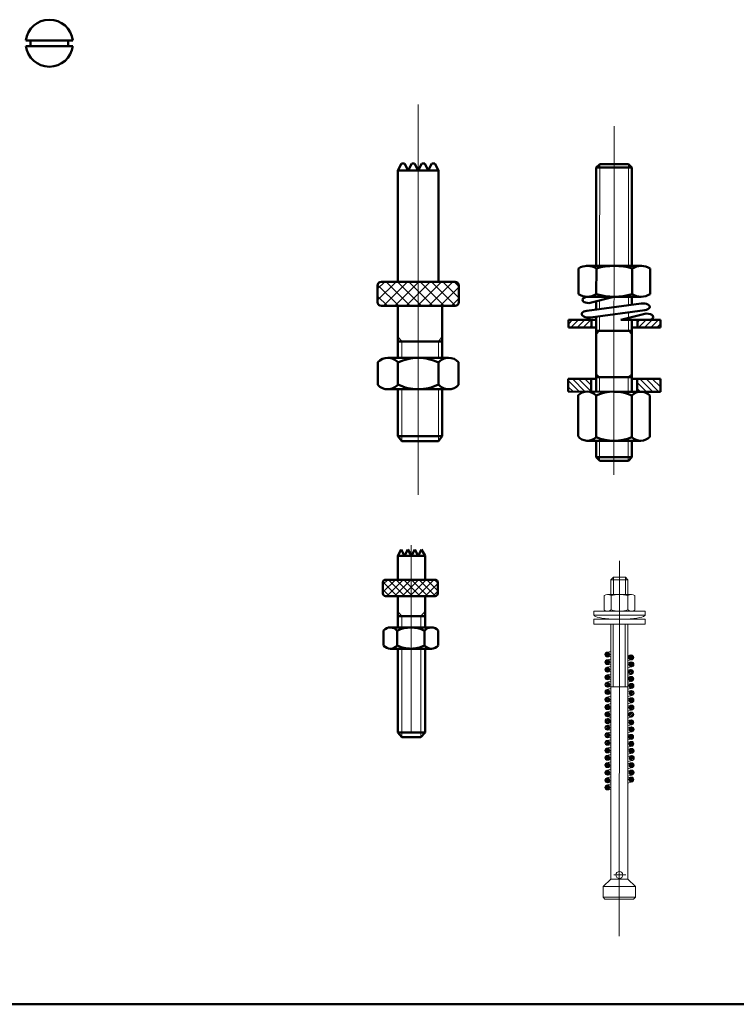
# Model space of a CAD drawing. Units: inches. Extents: x 21423 to 47960, y 387 to 4001.
# Drawn here: x 28629 to 28838, y 3095 to 3383 of the extents above; entities that cross this region are included whole.
import ezdxf

# ---------------------------------------------------------------- set-up
doc = ezdxf.new("R2010")
doc.units = ezdxf.units.IN
doc.header["$LTSCALE"] = 5
doc.header["$MEASUREMENT"] = 0
doc.linetypes.add('ACAD_ISO04W100', pattern=[30, 24, -3, 0, -3])
for name, color, linetype, lineweight in [('Co Ban9', 40, 'Continuous', 50), ('Duong Tam9', 1, 'ACAD_ISO04W100', 20), ('Lien Manh9', 3, 'Continuous', 18), ('Mat Cat9', 5, 'Continuous', 18)]:
    doc.layers.add(name, color=color, linetype=linetype, lineweight=lineweight)
pattern_1 = [(315, (28254.5625, 2177.3754), (0.8980256, 0.8980256), [])]
pattern_2 = [(45, (15980.2534, -11962.20073), (-0.224506403, 0.224506403), [])]

msp = doc.modelspace()

# ---------------------------------------------------------------- hatches: boundary and pattern name
at = {"layer": 'Mat Cat9', "ltscale": 1.5}
h = msp.add_hatch(dxfattribs=at)
h.set_pattern_fill('LINE', color=256, scale=0.739383, angle=45, style=0)
h.set_pattern_definition([(45, (27869.0572, 2871.496), (-1.659962, 1.659962), [])])
h.paths.add_polyline_path([(28745.17, 3306.22), (28734.38, 3306.22, 0.414214), (28733.27, 3305.11), (28733.27, 3300.29, 0.414214), (28734.38, 3299.18), (28745.17, 3299.18)])
h.paths.add_polyline_path([(28757.06, 3305.11, 0.414214), (28755.95, 3306.22), (28745.17, 3306.22), (28745.17, 3299.18), (28755.95, 3299.18, 0.414214), (28757.06, 3300.29)])
h = msp.add_hatch(dxfattribs=at)
h.set_pattern_fill('LINE', color=256, scale=0.739383, angle=315, style=0)
h.set_pattern_definition([(315, (27869.0572, 2871.496), (1.659962, 1.659962), [])])
h.paths.add_polyline_path([(28745.17, 3306.22), (28734.38, 3306.22, 0.414214), (28733.27, 3305.11), (28733.27, 3300.29, 0.414214), (28734.38, 3299.18), (28745.17, 3299.18)])
h.paths.add_polyline_path([(28757.06, 3305.11, 0.414214), (28755.95, 3306.22), (28745.17, 3306.22), (28745.17, 3299.18), (28755.95, 3299.18, 0.414214), (28757.06, 3300.29)])
at = {"layer": 'Mat Cat9'}
h = msp.add_hatch(dxfattribs=at)
h.set_pattern_fill('LINE', color=256, scale=0.4, angle=45, style=0)
h.set_pattern_definition([(45, (28254.5625, 2177.3754), (-0.8980256, 0.8980256), [])])
h.paths.add_polyline_path([(28789.57, 3295.07), (28789.12, 3293.98), (28789.12, 3292.82), (28795.87, 3292.81), (28795.87, 3295.07)])
h.paths.add_polyline_path([(28809.37, 3295.07), (28809.37, 3292.81), (28816.12, 3292.81), (28816.12, 3295.07)])
h.paths.add_polyline_path([(28789.57, 3295.07), (28789.12, 3295.07), (28789.12, 3293.98)], flags=16)
h = msp.add_hatch(dxfattribs=at)
h.set_pattern_fill('LINE', color=256, scale=0.4, angle=315, style=0)
h.set_pattern_definition(pattern_1)
h.paths.add_polyline_path([(28795.81, 3277.81), (28789.06, 3277.82), (28789.06, 3274.07), (28794.62, 3274.06), (28794.62, 3274.06), (28795.81, 3274.06)])
h = msp.add_hatch(dxfattribs=at)
h.set_pattern_fill('LINE', color=256, scale=0.4, angle=315, style=0)
h.set_pattern_definition(pattern_1)
h.paths.add_polyline_path([(28816.06, 3277.81), (28809.31, 3277.81), (28809.31, 3274.06), (28810.37, 3274.06), (28810.37, 3274.06), (28816.06, 3274.06)])
at = {"layer": 'Mat Cat9', "ltscale": 1.5}
h = msp.add_hatch(dxfattribs=at)
h.set_pattern_fill('LINE', color=256, scale=0.5, angle=45, style=0)
h.set_pattern_definition([(45, (28150.3995, 2925.0215), (-1.122532, 1.122532), [])])
h.paths.add_polyline_path([(28742.86, 3219), (28735.57, 3219, 0.414214), (28734.82, 3218.25), (28734.82, 3214.99, 0.414214), (28735.57, 3214.24), (28742.86, 3214.24)])
h.paths.add_polyline_path([(28750.9, 3218.25, 0.414214), (28750.15, 3219), (28742.86, 3219), (28742.86, 3214.24), (28750.15, 3214.24, 0.414214), (28750.9, 3214.99)])
h = msp.add_hatch(dxfattribs=at)
h.set_pattern_fill('LINE', color=256, scale=0.5, angle=315, style=0)
h.set_pattern_definition([(315, (28150.3995, 2925.0215), (1.122532, 1.122532), [])])
h.paths.add_polyline_path([(28742.86, 3219), (28735.57, 3219, 0.414214), (28734.82, 3218.25), (28734.82, 3214.99, 0.414214), (28735.57, 3214.24), (28742.86, 3214.24)])
h.paths.add_polyline_path([(28750.9, 3218.25, 0.414214), (28750.15, 3219), (28742.86, 3219), (28742.86, 3214.24), (28750.15, 3214.24, 0.414214), (28750.9, 3214.99)])
at = {"layer": 'Mat Cat9'}
h = msp.add_hatch(dxfattribs=at)
h.set_pattern_fill('ANSI31,_O', color=256, scale=0.1)
h.set_pattern_definition(pattern_2)
h.paths.add_polyline_path([(28800.45, 3197.84), (28800.44, 3197.83, 0.370521), (28799.83, 3197.12, 1), (28801.27, 3197.12, 0.454601)])
h = msp.add_hatch(dxfattribs=at)
h.set_pattern_fill('ANSI31,_O', color=256, scale=0.1)
h.set_pattern_definition(pattern_2)
h.paths.add_polyline_path([(28806.8, 3196.28, 1), (28808.24, 3196.28, 1)])
h = msp.add_hatch(dxfattribs=at)
h.set_pattern_fill('ANSI31,_O', color=256, scale=0.1)
h.set_pattern_definition(pattern_2)
h.paths.add_polyline_path([(28801.27, 3194.9, 0.465074), (28800.42, 3195.61), (28800.41, 3195.61, 0.3598), (28799.83, 3194.9, 1)])
h = msp.add_hatch(dxfattribs=at)
h.set_pattern_fill('ANSI31,_O', color=256, scale=0.1)
h.set_pattern_definition(pattern_2)
h.paths.add_polyline_path([(28801.27, 3192.69, 0.466526), (28800.42, 3193.39), (28800.41, 3193.39, 0.358333), (28799.83, 3192.69, 1)])
h = msp.add_hatch(dxfattribs=at)
h.set_pattern_fill('ANSI31,_O', color=256, scale=0.1)
h.set_pattern_definition(pattern_2)
h.paths.add_polyline_path([(28808.3, 3194.24, 1), (28806.86, 3194.24, 0.46159), (28807.7, 3193.53), (28807.72, 3193.54, 0.3598)])
h = msp.add_hatch(dxfattribs=at)
h.set_pattern_fill('ANSI31,_O', color=256, scale=0.1)
h.set_pattern_definition(pattern_2)
h.paths.add_polyline_path([(28801.27, 3190.47, 0.476985), (28800.4, 3191.17), (28800.38, 3191.17, 0.347889), (28799.83, 3190.47, 0.474165), (28800.69, 3189.76), (28800.71, 3189.77, 0.347889)])
h = msp.add_hatch(dxfattribs=at)
h.set_pattern_fill('ANSI31,_O', color=256, scale=0.1)
h.set_pattern_definition(pattern_2)
h.paths.add_polyline_path([(28808.18, 3192.03, 1), (28806.74, 3192.03, 0.461917), (28807.58, 3191.32), (28807.6, 3191.32, 0.358333)])
h = msp.add_hatch(dxfattribs=at)
h.set_pattern_fill('ANSI31,_O', color=256, scale=0.1)
h.set_pattern_definition(pattern_2)
h.paths.add_polyline_path([(28806.8, 3189.99, 0.472253), (28807.66, 3189.28), (28807.69, 3189.29, 0.347889), (28808.24, 3189.99, 1)])
h = msp.add_hatch(dxfattribs=at)
h.set_pattern_fill('ANSI31,_O', color=256, scale=0.1)
h.set_pattern_definition(pattern_2)
h.paths.add_polyline_path([(28801.27, 3188.31, 0.483467), (28800.38, 3189.01), (28800.36, 3189.01, 0.341529), (28799.83, 3188.31, 0.490836), (28800.73, 3187.61), (28800.83, 3187.65, 0.300634)])
h = msp.add_hatch(dxfattribs=at)
h.set_pattern_fill('ANSI31,_O', color=256, scale=0.1)
h.set_pattern_definition(pattern_2)
h.paths.add_polyline_path([(28806.86, 3187.95, 0.478941), (28807.74, 3187.25), (28807.76, 3187.25, 0.341529), (28808.3, 3187.95, 1)])
h = msp.add_hatch(dxfattribs=at)
h.set_pattern_fill('ANSI31,_O', color=256, scale=0.1)
h.set_pattern_definition(pattern_2)
h.paths.add_polyline_path([(28800.73, 3185.46), (28800.83, 3185.49, 0.298221), (28801.27, 3186.15, 0.486145), (28800.38, 3186.85), (28800.36, 3186.85, 0.338927), (28799.83, 3186.15, 0.493734)])
h = msp.add_hatch(dxfattribs=at)
h.set_pattern_fill('ANSI31,_O', color=256, scale=0.1)
h.set_pattern_definition(pattern_2)
h.paths.add_polyline_path([(28801.27, 3183.93, 0.494452), (28800.36, 3184.63), (28800.34, 3184.62, 0.33094), (28799.83, 3183.93, 1)])
h = msp.add_hatch(dxfattribs=at)
h.set_pattern_fill('ANSI31,_O', color=256, scale=0.1)
h.set_pattern_definition(pattern_2)
h.paths.add_polyline_path([(28808.3, 3183.75, 1), (28806.86, 3183.75, 0.489358), (28807.76, 3183.06), (28807.79, 3183.06, 0.33094)])
h = msp.add_hatch(dxfattribs=at)
h.set_pattern_fill('ANSI31,_O', color=256, scale=0.1)
h.set_pattern_definition(pattern_2)
h.paths.add_polyline_path([(28806.92, 3185.85, 0.482034), (28807.8, 3185.15), (28807.83, 3185.16, 0.338927), (28808.36, 3185.85, 1)])
h = msp.add_hatch(dxfattribs=at)
h.set_pattern_fill('ANSI31,_O', color=256, scale=0.1)
h.set_pattern_definition(pattern_2)
h.paths.add_polyline_path([(28800.35, 3182.41), (28800.33, 3182.4, 0.327477), (28799.83, 3181.71, 1), (28801.27, 3181.71, 0.498098)])
h = msp.add_hatch(dxfattribs=at)
h.set_pattern_fill('ANSI31,_O', color=256, scale=0.1)
h.set_pattern_definition(pattern_2)
h.paths.add_polyline_path([(28806.86, 3181.6, 0.492824), (28807.77, 3180.9), (28807.8, 3180.91, 0.327477), (28808.3, 3181.6, 1)])
h = msp.add_hatch(dxfattribs=at)
h.set_pattern_fill('ANSI31,_O', color=256, scale=0.1)
h.set_pattern_definition(pattern_2)
h.paths.add_polyline_path([(28801.27, 3179.62, 0.502943), (28800.34, 3180.31), (28800.32, 3180.3, 0.322912), (28799.83, 3179.62, 1)])
h = msp.add_hatch(dxfattribs=at)
h.set_pattern_fill('ANSI31,_O', color=256, scale=0.1)
h.set_pattern_definition(pattern_2)
h.paths.add_polyline_path([(28808.24, 3179.56, 0.511816), (28807.29, 3180.24), (28807.18, 3180.19, 0.276636), (28806.8, 3179.56, 0.49674), (28807.72, 3178.86), (28807.75, 3178.87, 0.322912)])
h = msp.add_hatch(dxfattribs=at)
h.set_pattern_fill('ANSI31,_O', color=256, scale=0.1)
h.set_pattern_definition(pattern_2)
h.paths.add_polyline_path([(28800.45, 3176.43), (28800.44, 3176.43, 0.370521), (28799.83, 3175.71, 0.452872), (28800.64, 3175), (28800.65, 3175, 0.371111), (28801.27, 3175.71, 0.454601)])
h = msp.add_hatch(dxfattribs=at)
h.set_pattern_fill('ANSI31,_O', color=256, scale=0.1)
h.set_pattern_definition(pattern_2)
h.paths.add_polyline_path([(28799.87, 3177.65, 1), (28801.31, 3177.65, 1)])
h = msp.add_hatch(dxfattribs=at)
h.set_pattern_fill('ANSI31,_O', color=256, scale=0.1)
h.set_pattern_definition(pattern_2)
h.paths.add_polyline_path([(28808.29, 3177.27, 1), (28806.85, 3177.27, 1)])
h = msp.add_hatch(dxfattribs=at)
h.set_pattern_fill('ANSI31,_O', color=256, scale=0.1)
h.set_pattern_definition(pattern_2)
h.paths.add_polyline_path([(28806.91, 3175.23, 0.457442), (28807.74, 3174.52), (28807.77, 3174.53, 0.3598), (28808.35, 3175.23, 1)])
h = msp.add_hatch(dxfattribs=at)
h.set_pattern_fill('ANSI31,_O', color=256, scale=0.1)
h.set_pattern_definition(pattern_2)
h.paths.add_polyline_path([(28800.42, 3174.21), (28800.41, 3174.2, 0.3598), (28799.83, 3173.5, 1), (28801.27, 3173.5, 0.465074)])
h = msp.add_hatch(dxfattribs=at)
h.set_pattern_fill('ANSI31,_O', color=256, scale=0.1)
h.set_pattern_definition(pattern_2)
h.paths.add_polyline_path([(28806.79, 3173.01, 0.457266), (28807.62, 3172.3), (28807.65, 3172.31, 0.358333), (28808.23, 3173.01, 1)])
h = msp.add_hatch(dxfattribs=at)
h.set_pattern_fill('ANSI31,_O', color=256, scale=0.1)
h.set_pattern_definition(pattern_2)
h.paths.add_polyline_path([(28801.27, 3171.28, 0.466526), (28800.42, 3171.99), (28800.41, 3171.98, 0.358333), (28799.83, 3171.28, 0.464548), (28800.67, 3170.57), (28800.69, 3170.57, 0.358333)])
h = msp.add_hatch(dxfattribs=at)
h.set_pattern_fill('ANSI31,_O', color=256, scale=0.1)
h.set_pattern_definition(pattern_2)
h.paths.add_polyline_path([(28806.85, 3170.98, 0.467068), (28807.7, 3170.27), (28807.74, 3170.28, 0.347889), (28808.29, 3170.98, 1)])
h = msp.add_hatch(dxfattribs=at)
h.set_pattern_fill('ANSI31,_O', color=256, scale=0.1)
h.set_pattern_definition(pattern_2)
h.paths.add_polyline_path([(28801.27, 3169.06, 0.476985), (28800.4, 3169.76), (28800.38, 3169.76, 0.347889), (28799.83, 3169.06, 0.474165), (28800.69, 3168.35), (28800.71, 3168.36, 0.347889)])
h = msp.add_hatch(dxfattribs=at)
h.set_pattern_fill('ANSI31,_O', color=256, scale=0.1)
h.set_pattern_definition(pattern_2)
h.paths.add_polyline_path([(28800.38, 3167.6), (28800.36, 3167.6, 0.341529), (28799.83, 3166.9, 1), (28801.27, 3166.9, 0.483467)])
h = msp.add_hatch(dxfattribs=at)
h.set_pattern_fill('ANSI31,_O', color=256, scale=0.1)
h.set_pattern_definition(pattern_2)
h.paths.add_polyline_path([(28806.91, 3168.94, 0.473554), (28807.77, 3168.23), (28807.81, 3168.24, 0.341529), (28808.35, 3168.94, 1)])
h = msp.add_hatch(dxfattribs=at)
h.set_pattern_fill('ANSI31,_O', color=256, scale=0.1)
h.set_pattern_definition(pattern_2)
h.paths.add_polyline_path([(28806.97, 3166.84, 0.476701), (28807.84, 3166.14), (28807.88, 3166.14, 0.338927), (28808.41, 3166.84, 1)])
h = msp.add_hatch(dxfattribs=at)
h.set_pattern_fill('ANSI31,_O', color=256, scale=0.1)
h.set_pattern_definition(pattern_2)
h.paths.add_polyline_path([(28800.38, 3165.44), (28800.36, 3165.44, 0.338927), (28799.83, 3164.74, 1), (28801.27, 3164.74, 0.486145)])
h = msp.add_hatch(dxfattribs=at)
h.set_pattern_fill('ANSI31,_O', color=256, scale=0.1)
h.set_pattern_definition(pattern_2)
h.paths.add_polyline_path([(28808.35, 3164.74, 1), (28806.91, 3164.74, 0.483295), (28807.8, 3164.04), (28807.84, 3164.05, 0.33094)])
h = msp.add_hatch(dxfattribs=at)
h.set_pattern_fill('ANSI31,_O', color=256, scale=0.1)
h.set_pattern_definition(pattern_2)
h.paths.add_polyline_path([(28801.27, 3162.53, 0.494452), (28800.36, 3163.22), (28800.34, 3163.21, 0.33094), (28799.83, 3162.53, 1)])
h = msp.add_hatch(dxfattribs=at)
h.set_pattern_fill('ANSI31,_O', color=256, scale=0.1)
h.set_pattern_definition(pattern_2)
h.paths.add_polyline_path([(28806.91, 3162.58, 0.486547), (28807.8, 3161.88), (28807.85, 3161.9, 0.327477), (28808.35, 3162.58, 1)])
h = msp.add_hatch(dxfattribs=at)
h.set_pattern_fill('ANSI31,_O', color=256, scale=0.1)
h.set_pattern_definition(pattern_2)
h.paths.add_polyline_path([(28801.27, 3160.31, 0.498098), (28800.35, 3161), (28800.33, 3160.99, 0.327477), (28799.83, 3160.31, 1)])
h = msp.add_hatch(dxfattribs=at)
h.set_pattern_fill('ANSI31,_O', color=256, scale=0.1)
h.set_pattern_definition(pattern_2)
h.paths.add_polyline_path([(28800.34, 3158.9), (28800.32, 3158.89, 0.322912), (28799.83, 3158.21, 1), (28801.27, 3158.21, 0.502943)])
h = msp.add_hatch(dxfattribs=at)
h.set_pattern_fill('ANSI31,_O', color=256, scale=0.1)
h.set_pattern_definition(pattern_2)
h.paths.add_polyline_path([(28806.85, 3160.55, 0.489908), (28807.75, 3159.85), (28807.8, 3159.86, 0.322912), (28808.29, 3160.55, 1)])

# ---------------------------------------------------------------- linework, layer by layer
at = {"layer": 'Co Ban9'}
for p, q in [((28630.32, 3376.89), (28644.07, 3376.89)), ((28630.32, 3375.23), (28644.07, 3375.23)), ((28797.24, 3339.64), (28798.29, 3340.69)), ((28798.29, 3340.69), (28806.69, 3340.68)), ((28807.74, 3339.63), (28806.69, 3340.68)), ((28797.24, 3339.64), (28797.23, 3310.85)), ((28807.74, 3339.63), (28797.24, 3339.64)), ((28807.73, 3310.86), (28807.74, 3339.63)), ((28794.29, 3310.85), (28810.64, 3310.86)), ((28797.3, 3302.62), (28797.34, 3310.17)), ((28807.8, 3302.59), (28807.8, 3310.14)), ((28810.43, 3301.86), (28794.68, 3301.86)), ((28797.23, 3300.53), (28797.23, 3298.12)), ((28807.73, 3299.53), (28807.73, 3301.81)), ((28789.12, 3295.07), (28789.12, 3292.82)), ((28789.12, 3295.07), (28797.23, 3295.07)), ((28795.87, 3295.07), (28795.87, 3292.81)), ((28797.23, 3296), (28797.22, 3274.06)), ((28804.45, 3295.07), (28816.12, 3295.07)), ((28807.72, 3274.06), (28807.73, 3295.07)), ((28809.37, 3295.07), (28809.37, 3292.81)), ((28816.12, 3292.81), (28816.12, 3295.07)), ((28797.23, 3292.81), (28789.12, 3292.81)), ((28797.23, 3291.85), (28807.73, 3291.85)), ((28807.73, 3292.81), (28816.12, 3292.81)), ((28733.34, 3282.65), (28733.34, 3276.08)), ((28739.25, 3282.57), (28739.25, 3276.16)), ((28739.25, 3282.57), (28739.25, 3276.16)), ((28751.08, 3282.57), (28751.08, 3276.16)), ((28757, 3282.65), (28757, 3276.08)), ((28797.22, 3277.82), (28789.06, 3277.82)), ((28789.06, 3277.82), (28789.06, 3274.07)), ((28795.81, 3277.81), (28795.81, 3274.06)), ((28797.22, 3278.29), (28807.72, 3278.29)), ((28807.72, 3277.81), (28816.06, 3277.81)), ((28809.31, 3277.81), (28809.31, 3274.06)), ((28816.06, 3274.06), (28816.06, 3277.81)), ((28736.31, 3274.77), (28754.02, 3274.77)), ((28789.06, 3274.07), (28810.37, 3274.06)), ((28802.48, 3274.06), (28816.06, 3274.06)), ((28797.24, 3272.91), (28797.22, 3260.76)), ((28807.74, 3272.95), (28807.72, 3260.76)), ((28810.34, 3259.71), (28794.59, 3259.71)), ((28797.22, 3259.71), (28797.24, 3254.91)), ((28807.72, 3259.71), (28807.74, 3254.9)), ((28797.24, 3254.91), (28798.29, 3253.86)), ((28807.74, 3254.9), (28797.24, 3254.91)), ((28798.29, 3253.86), (28806.69, 3253.85)), ((28807.74, 3254.9), (28806.69, 3253.85)), ((28739.19, 3214.24), (28739.19, 3205.01)), ((28747.23, 3214.27), (28747.22, 3205.05)), ((28735.04, 3204.16), (28735.04, 3199.72)), ((28739.04, 3204.1), (28739.04, 3199.77)), ((28739.04, 3204.1), (28739.04, 3199.77)), ((28747.04, 3204.1), (28747.04, 3199.77)), ((28751.04, 3204.16), (28751.04, 3199.72)), ((28737.01, 3198.83), (28749.06, 3198.83)), ((28739.19, 3198.83), (28739.19, 3174.26)), ((28747.22, 3198.83), (28747.22, 3174.26)), ((28739.19, 3174.26), (28740.34, 3172.98)), ((28739.19, 3174.26), (28747.22, 3174.26)), ((28740.34, 3172.98), (28745.94, 3172.98)), ((28747.22, 3174.26), (28745.94, 3172.98)), ((28331.79, 3094.75), (29056.87, 3094.75))]:
    msp.add_line(p, q, dxfattribs=at)
at = {"layer": 'Co Ban9', "ltscale": 1.5}
for p, q in [((28739.25, 3338.83), (28740.31, 3340.85)), ((28740.31, 3340.85), (28741.15, 3340.85)), ((28741.15, 3340.85), (28742.21, 3338.83)), ((28742.21, 3338.83), (28743.27, 3340.85)), ((28743.27, 3340.85), (28744.11, 3340.85)), ((28744.11, 3340.85), (28745.17, 3338.83)), ((28745.17, 3338.83), (28746.23, 3340.85)), ((28746.23, 3340.85), (28747.07, 3340.85)), ((28747.07, 3340.85), (28748.13, 3338.83)), ((28748.13, 3338.83), (28749.19, 3340.85)), ((28749.19, 3340.85), (28750.02, 3340.85)), ((28750.02, 3340.85), (28751.08, 3338.83)), ((28739.25, 3338.83), (28739.25, 3306.22)), ((28739.25, 3338.83), (28751.08, 3338.83)), ((28751.08, 3338.83), (28751.08, 3306.22)), ((28734.38, 3306.22), (28755.95, 3306.22)), ((28733.27, 3305.11), (28733.27, 3300.29)), ((28757.06, 3305.11), (28757.06, 3300.29)), ((28734.38, 3299.18), (28755.95, 3299.18)), ((28739.25, 3299.18), (28739.25, 3283.97)), ((28752.19, 3299.18), (28752.19, 3283.97)), ((28739.25, 3288.72), (28752.19, 3288.72)), ((28736.31, 3283.97), (28754.02, 3283.97)), ((28739.25, 3274.77), (28739.25, 3261.05)), ((28752.19, 3274.77), (28752.19, 3261.05)), ((28739.25, 3261.05), (28740.36, 3259.59)), ((28739.25, 3261.05), (28752.19, 3261.05)), ((28740.36, 3259.59), (28751.08, 3259.59)), ((28752.19, 3261.05), (28751.08, 3259.59)), ((28739.17, 3226.01), (28740.17, 3227.91)), ((28740.17, 3227.91), (28741.17, 3226.01)), ((28741.17, 3226.01), (28742.17, 3227.91)), ((28742.17, 3227.91), (28743.17, 3226.01)), ((28743.17, 3226.01), (28744.17, 3227.91)), ((28744.17, 3227.91), (28745.17, 3226.01)), ((28745.17, 3226.01), (28746.17, 3227.91)), ((28746.17, 3227.91), (28747.17, 3226.01)), ((28739.17, 3226.01), (28747.17, 3226.01)), ((28739.17, 3226.01), (28739.17, 3219)), ((28747.17, 3226.01), (28747.17, 3219)), ((28734.82, 3218.25), (28734.82, 3214.99)), ((28735.57, 3219), (28750.15, 3219)), ((28750.9, 3218.25), (28750.9, 3214.99)), ((28735.57, 3214.24), (28750.15, 3214.24)), ((28739.17, 3208.36), (28747.17, 3208.36)), ((28737.05, 3205.05), (28749.03, 3205.05))]:
    msp.add_line(p, q, dxfattribs=at)
at = {"layer": 'Co Ban9', "linetype": 'Continuous'}
for p, q in [((28810.4, 3299.88), (28794.56, 3297.77)), ((28795.1, 3300), (28802.48, 3301.84)), ((28811.46, 3297.9), (28795.62, 3295.79)), ((28811.92, 3296.93), (28804.45, 3295.07))]:
    msp.add_line(p, q, dxfattribs=at)
at = {"layer": 'Co Ban9', "lineweight": 9}
for p, q in [((28802.32, 3219.78), (28801.57, 3219.03)), ((28805.82, 3219.8), (28802.32, 3219.8)), ((28806.57, 3219.03), (28805.82, 3219.78)), ((28806.57, 3219.03), (28801.57, 3219.03)), ((28801.57, 3219.03), (28801.57, 3214.72)), ((28806.57, 3219.03), (28806.57, 3214.72)), ((28799.57, 3214.41), (28799.57, 3211.54)), ((28807.57, 3214.72), (28800.57, 3214.72)), ((28801.61, 3214.38), (28801.61, 3211.57)), ((28806.53, 3214.38), (28806.53, 3211.57)), ((28808.57, 3213.03), (28808.57, 3214.41)), ((28799.57, 3213.01), (28799.57, 3210.15)), ((28801.61, 3212.98), (28801.61, 3210.18)), ((28806.53, 3212.99), (28806.53, 3210.18)), ((28808.57, 3213.03), (28808.57, 3210.15)), ((28796.58, 3208.69), (28796.58, 3209.84)), ((28796.58, 3209.84), (28811.56, 3209.84)), ((28811.56, 3208.69), (28796.58, 3208.69)), ((28811.56, 3209.84), (28811.56, 3208.69)), ((28811.57, 3207.49), (28796.57, 3207.49)), ((28796.57, 3207.49), (28796.57, 3205.99)), ((28796.57, 3205.99), (28811.57, 3205.99)), ((28801.51, 3205.99), (28801.51, 3131.42)), ((28806.51, 3205.99), (28806.51, 3131.42)), ((28811.57, 3207.49), (28811.57, 3205.99)), ((28800.44, 3197.83), (28801.51, 3197.99)), ((28800.65, 3196.41), (28801.51, 3196.53)), ((28806.51, 3196.87), (28807.41, 3196.99)), ((28801.51, 3195.81), (28800.41, 3195.61)), ((28801.51, 3193.6), (28800.41, 3193.39)), ((28801.51, 3194.34), (28800.68, 3194.2)), ((28806.51, 3195.41), (28807.64, 3195.56)), ((28807.45, 3194.95), (28806.51, 3194.79)), ((28807.72, 3193.54), (28806.51, 3193.32)), ((28800.38, 3191.17), (28801.51, 3191.42)), ((28801.51, 3192.13), (28800.69, 3191.98)), ((28807.32, 3192.73), (28806.51, 3192.59)), ((28807.6, 3191.32), (28806.51, 3191.12)), ((28806.51, 3190.51), (28807.36, 3190.69)), ((28800.36, 3189.01), (28801.51, 3189.29)), ((28800.71, 3189.77), (28801.51, 3189.94)), ((28801.51, 3187.88), (28800.73, 3187.61)), ((28801.51, 3187.65), (28806.55, 3187.65)), ((28806.51, 3189.03), (28807.69, 3189.29)), ((28806.51, 3188.44), (28807.4, 3188.65)), ((28801.51, 3184.96), (28800.34, 3184.62)), ((28800.36, 3186.85), (28801.51, 3187.14)), ((28801.51, 3185.73), (28800.73, 3185.46)), ((28807.76, 3187.25), (28806.51, 3186.95)), ((28806.51, 3186.32), (28807.45, 3186.55)), ((28807.83, 3185.16), (28806.51, 3184.83)), ((28801.51, 3182.76), (28800.33, 3182.4)), ((28801.51, 3183.45), (28800.75, 3183.24)), ((28807.37, 3184.44), (28806.51, 3184.21)), ((28807.79, 3183.06), (28806.51, 3182.71)), ((28807.37, 3182.28), (28806.51, 3182.04)), ((28801.51, 3180.68), (28800.32, 3180.3)), ((28801.5, 3178.72), (28800.36, 3178.34)), ((28801.51, 3181.25), (28800.76, 3181.03)), ((28801.51, 3179.16), (28800.77, 3178.93)), ((28807.29, 3180.24), (28806.49, 3179.89)), ((28807.8, 3180.91), (28806.51, 3180.53)), ((28807.75, 3178.87), (28806.51, 3178.49)), ((28800.44, 3176.43), (28801.51, 3176.58)), ((28801.5, 3177.2), (28800.82, 3176.97)), ((28806.51, 3177.86), (28807.46, 3177.98)), ((28806.51, 3176.4), (28807.69, 3176.55)), ((28807.5, 3175.94), (28806.51, 3175.78)), ((28801.51, 3174.4), (28800.41, 3174.2)), ((28800.65, 3175), (28801.51, 3175.12)), ((28807.77, 3174.53), (28806.51, 3174.31)), ((28807.37, 3173.72), (28806.51, 3173.58)), ((28801.51, 3172.19), (28800.41, 3171.98)), ((28801.45, 3172.94), (28800.68, 3172.79)), ((28801.51, 3170.72), (28800.69, 3170.57)), ((28807.65, 3172.31), (28806.51, 3172.11)), ((28806.51, 3171.5), (28807.41, 3171.68)), ((28806.51, 3170.02), (28807.74, 3170.28)), ((28800.36, 3167.6), (28801.51, 3167.88)), ((28800.38, 3169.76), (28801.51, 3170.01)), ((28800.71, 3168.36), (28801.51, 3168.53)), ((28806.51, 3169.43), (28807.45, 3169.64)), ((28807.81, 3168.24), (28806.51, 3167.94)), ((28806.51, 3167.31), (28807.5, 3167.54)), ((28800.36, 3165.44), (28801.51, 3165.73)), ((28801.51, 3166.39), (28800.73, 3166.2)), ((28807.88, 3166.14), (28806.51, 3165.82)), ((28807.42, 3165.43), (28806.51, 3165.2)), ((28801.51, 3163.55), (28800.34, 3163.21)), ((28801.51, 3164.24), (28800.73, 3164.05)), ((28801.51, 3162.05), (28800.75, 3161.84)), ((28807.84, 3164.05), (28806.51, 3163.7)), ((28807.42, 3163.27), (28806.51, 3163.03)), ((28807.85, 3161.9), (28806.51, 3161.52)), ((28801.51, 3159.27), (28800.32, 3158.89)), ((28801.51, 3161.35), (28800.33, 3160.99)), ((28801.51, 3159.84), (28800.76, 3159.62)), ((28807.34, 3161.23), (28806.51, 3161)), ((28807.8, 3159.86), (28806.51, 3159.48)), ((28801.51, 3157.75), (28800.77, 3157.53)), ((28801.51, 3131.42), (28799.27, 3129.23)), ((28801.51, 3131.42), (28806.51, 3131.42)), ((28806.51, 3131.42), (28808.75, 3129.23)), ((28799.27, 3129.23), (28799.27, 3126.07)), ((28799.27, 3129.23), (28808.75, 3129.23)), ((28808.75, 3129.23), (28808.77, 3126.07)), ((28799.27, 3126.07), (28799.82, 3125.57)), ((28808.77, 3126.07), (28799.27, 3126.07)), ((28808.22, 3125.57), (28799.81, 3125.57)), ((28808.77, 3126.07), (28808.22, 3125.57))]:
    msp.add_line(p, q, dxfattribs=at)
at = {"layer": 'Co Ban9'}
for points in [[(28792.05, 3302.59), (28792.07, 3310.14)], [(28813.07, 3310.13), (28813.05, 3302.59)], [(28791.97, 3261.03), (28791.99, 3273.01)], [(28812.99, 3272.91), (28812.97, 3260.86)]]:
    msp.add_lwpolyline(points, dxfattribs=at)
at = {"layer": 'Co Ban9', "lineweight": 9}
for centre, radius in [((28800.55, 3197.12), 0.72), ((28807.52, 3196.28), 0.72), ((28800.55, 3194.9), 0.72), ((28800.55, 3192.69), 0.72), ((28807.58, 3194.24), 0.72), ((28800.55, 3190.47), 0.72), ((28807.46, 3192.03), 0.72), ((28807.52, 3189.99), 0.72), ((28800.55, 3188.31), 0.72), ((28807.58, 3187.95), 0.72), ((28800.55, 3186.15), 0.72), ((28800.55, 3183.93), 0.72), ((28807.58, 3183.75), 0.72), ((28807.64, 3185.85), 0.72), ((28800.55, 3181.71), 0.72), ((28807.58, 3181.6), 0.72), ((28800.55, 3179.62), 0.72), ((28807.52, 3179.56), 0.72), ((28800.55, 3175.71), 0.72), ((28800.55, 3175.71), 0.72), ((28800.55, 3175.71), 0.72), ((28800.55, 3175.71), 0.72), ((28800.59, 3177.65), 0.72), ((28807.57, 3177.27), 0.72), ((28807.63, 3175.23), 0.72), ((28800.55, 3173.5), 0.72), ((28807.51, 3173.01), 0.72), ((28800.55, 3171.28), 0.72), ((28807.57, 3170.98), 0.72), ((28800.55, 3169.06), 0.72), ((28800.55, 3166.9), 0.72), ((28807.63, 3168.94), 0.72), ((28807.69, 3166.84), 0.72), ((28800.55, 3164.74), 0.72), ((28807.63, 3164.74), 0.72), ((28800.55, 3162.53), 0.72), ((28807.63, 3162.58), 0.72), ((28800.55, 3160.31), 0.72), ((28800.55, 3158.21), 0.72), ((28807.57, 3160.55), 0.72), ((28804.05, 3132.62), 1)]:
    msp.add_circle(centre, radius, dxfattribs=at)
at = {"layer": 'Co Ban9'}
for centre, radius, start, end in [((28637.2, 3376), 6.94, 7.3773, 172.6227), ((28637.2, 3376.12), 6.94, 187.3775, 352.6225), ((28638.02, 3376.06), 6.33, 172.4429, 187.5571), ((28636.38, 3376.06), 6.33, 352.4427, 7.5573), ((28794.7, 3305.77), 5.1, 59.0022, 120.9621), ((28802.57, 3291.56), 19.31, 74.2039, 105.7604), ((28810.45, 3305.76), 5.1, 59.0022, 120.9621), ((28794.68, 3306.96), 5.1, 239.0022, 300.962), ((28802.56, 3321.17), 19.31, 254.2038, 285.7603), ((28810.43, 3306.96), 5.1, 239.0022, 300.962), ((28736.26, 3280.06), 3.91, 39.9732, 138.4403), ((28745.17, 3270.74), 13.23, 90, 116.5651), ((28745.17, 3270.74), 13.23, 63.4349, 90), ((28754.08, 3280.06), 3.91, 41.5597, 140.0268), ((28736.26, 3278.67), 3.91, 221.5597, 320.0268), ((28745.17, 3287.99), 13.23, 243.4349, 270), ((28745.17, 3287.99), 13.23, 270, 296.5651), ((28754.08, 3278.67), 3.91, 219.9732, 318.4403), ((28794.57, 3270.39), 3.68, 43.399, 134.4747), ((28802.53, 3261.3), 12.77, 65.8964, 114.4673), ((28810.35, 3270.45), 3.61, 43.0406, 136.1908), ((28794.72, 3263.24), 3.53, 218.7793, 315.1865), ((28802.47, 3273.4), 13.69, 247.4794, 292.5798), ((28810.3, 3263.39), 3.68, 225.6062, 316.4899), ((28737.01, 3202.41), 2.64, 39.9732, 138.4403), ((28743.04, 3196.1), 8.94, 63.4349, 116.5651), ((28749.06, 3202.41), 2.64, 41.5597, 140.0268), ((28737.01, 3201.47), 2.64, 221.5597, 320.0268), ((28743.04, 3207.77), 8.94, 243.4349, 270), ((28743.04, 3207.77), 8.94, 270, 296.5651), ((28749.06, 3201.47), 2.64, 219.9732, 318.4403)]:
    msp.add_arc(centre, radius, start, end, dxfattribs=at)
at = {"layer": 'Co Ban9', "ltscale": 1.5}
for centre, radius, start, end in [((28734.38, 3305.11), 1.11, 90, 180), ((28755.95, 3305.11), 1.11, 0, 90), ((28734.38, 3300.29), 1.11, 180, 270), ((28755.95, 3300.29), 1.11, 270, 0), ((28735.57, 3218.25), 0.75, 90, 180), ((28750.15, 3218.25), 0.75, 0, 90), ((28735.57, 3214.99), 0.75, 180, 270), ((28750.15, 3214.99), 0.75, 270, 0)]:
    msp.add_arc(centre, radius, start, end, dxfattribs=at)
at = {"layer": 'Co Ban9', "lineweight": 9}
for centre, radius, start, end in [((28800.57, 3212.97), 1.75, 53.3107, 124.8499), ((28804.07, 3205.86), 8.86, 73.8836, 106.112), ((28807.57, 3212.97), 1.75, 55.1501, 126.6893), ((28800.57, 3211.59), 1.75, 235.1501, 306.6893), ((28804.07, 3218.7), 8.86, 253.9198, 286.1582), ((28807.57, 3211.59), 1.75, 233.3107, 304.8499)]:
    msp.add_arc(centre, radius, start, end, dxfattribs=at)
at = {"layer": 'Co Ban9', "linetype": 'Continuous', "extrusion": (0, 0, -1)}
for centre, major_axis, start_param, end_param in [((28795.1, 3300.92), (1.85, 0), 1.570796, 4.712389), ((28810.93, 3298.89), (-2.05, 0), 1.308997, 4.45059), ((28795.09, 3296.78), (2.05, 0), 1.308997, 4.45059), ((28811.92, 3295.91), (2.05, 0), -1.570796, 0.963587)]:
    msp.add_ellipse(centre, major_axis=major_axis, ratio=0.5, start_param=start_param, end_param=end_param, dxfattribs=at)
at = {"layer": 'Co Ban9', "lineweight": 9}
for start_param, end_param in [(3.167373, 4.444478), (4.986695, 6.2638)]:
    msp.add_ellipse((28804.07, 3208.72), major_axis=(7.49, 0), ratio=0.169927, start_param=start_param, end_param=end_param, dxfattribs=at)
at = {"layer": 'Duong Tam9', "ltscale": 1.5}
msp.add_line((28745.17, 3243.84), (28745.17, 3358.16), dxfattribs=at)
at = {"layer": 'Duong Tam9'}
for p, q in [((28802.53, 3351.79), (28802.47, 3249.7)), ((28743.13, 3229.18), (28743.13, 3174.26))]:
    msp.add_line(p, q, dxfattribs=at)
at = {"layer": 'Duong Tam9', "lineweight": 9}
for p, q in [((28804.07, 3224.53), (28804.07, 3209.84)), ((28804.07, 3209.99), (28804.02, 3114.72)), ((28802.4, 3132.63), (28805.97, 3132.63))]:
    msp.add_line(p, q, dxfattribs=at)
at = {"layer": 'Lien Manh9'}
for p, q in [((28798.28, 3310.86), (28798.29, 3340.69)), ((28806.69, 3340.68), (28806.68, 3310.86)), ((28798.28, 3298.26), (28798.28, 3300.79)), ((28806.68, 3301.86), (28806.68, 3299.39)), ((28806.68, 3297.26), (28806.68, 3295.62)), ((28798.28, 3291.85), (28798.28, 3296.14)), ((28806.68, 3294.89), (28806.68, 3291.85)), ((28798.28, 3291.85), (28797.23, 3290.81)), ((28806.68, 3291.85), (28807.73, 3290.81)), ((28797.22, 3279.32), (28798.27, 3278.29)), ((28798.27, 3274.06), (28798.27, 3278.29)), ((28807.72, 3279.32), (28806.67, 3278.29)), ((28806.67, 3278.29), (28806.67, 3274.06)), ((28798.26, 3253.89), (28798.27, 3259.71)), ((28806.67, 3259.71), (28806.66, 3253.85)), ((28739.19, 3209.72), (28740.34, 3208.36)), ((28747.22, 3209.81), (28745.93, 3208.36)), ((28740.34, 3198.83), (28740.34, 3172.98)), ((28745.94, 3198.83), (28745.94, 3172.98))]:
    msp.add_line(p, q, dxfattribs=at)
at = {"layer": 'Lien Manh9', "ltscale": 1.5}
for p, q in [((28739.25, 3290.2), (28740.36, 3288.72)), ((28740.36, 3288.72), (28740.36, 3283.97)), ((28752.19, 3290.2), (28751.08, 3288.72)), ((28751.08, 3288.72), (28751.08, 3283.97)), ((28740.36, 3274.77), (28740.36, 3259.59)), ((28751.08, 3274.77), (28751.08, 3259.59)), ((28740.34, 3208.36), (28740.34, 3205.05)), ((28745.93, 3208.36), (28745.93, 3205.05))]:
    msp.add_line(p, q, dxfattribs=at)
at = {"layer": 'Lien Manh9', "lineweight": 9}
for p, q in [((28802.32, 3219.78), (28802.32, 3214.72)), ((28805.82, 3219.78), (28805.82, 3214.72)), ((28802.26, 3205.99), (28802.26, 3187.65)), ((28805.76, 3205.99), (28805.76, 3187.65))]:
    msp.add_line(p, q, dxfattribs=at)

doc.saveas('drawing.dxf')
